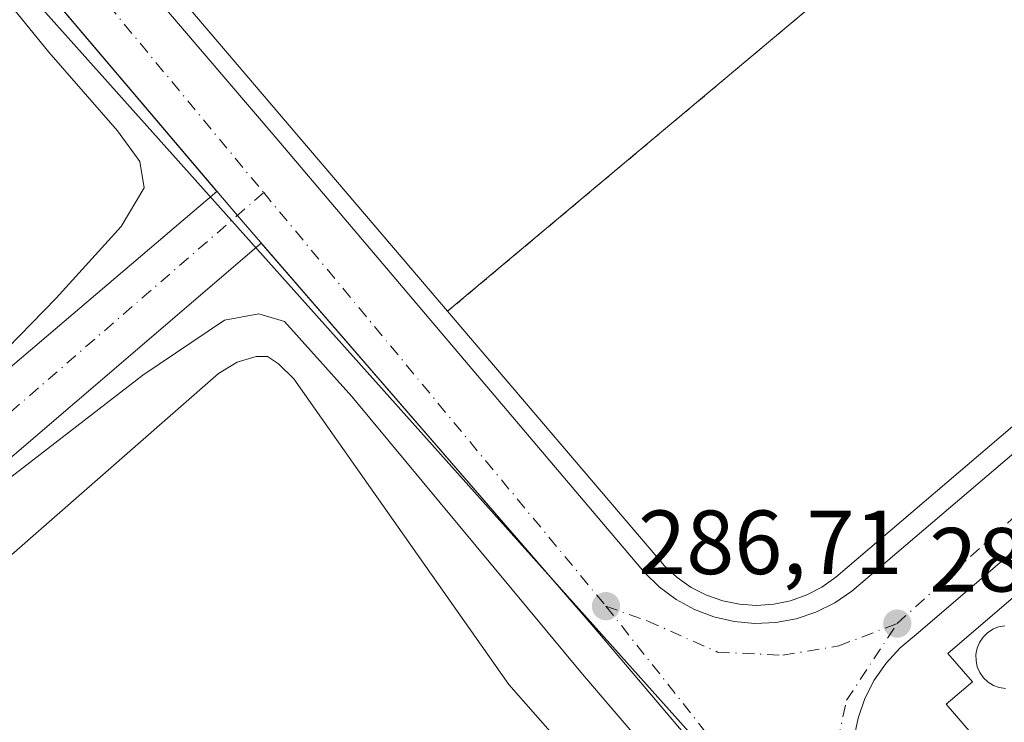
# Model space of a CAD drawing. Units: metres. Extents: x 612039 to 615528, y 4655299 to 4657667.
# Drawn here: x 613102 to 613210, y 4657190 to 4657267 of the extents above; entities that cross this region are included whole.
import ezdxf

# ---------------------------------------------------------------- set-up
doc = ezdxf.new("R2010")
doc.units = ezdxf.units.M
doc.header["$MEASUREMENT"] = 0
doc.linetypes.add('DGN Style 2', pattern=[1.6480167562047852, 0.988810053722871, -0.6592067024819142])
doc.linetypes.add('DGN Style 4', pattern=[2.6384748266838614, 1.318413404963828, -0.6592067024819142, 0.001648016756204785, -0.6592067024819142])
for name, color, linetype, lineweight in [('Alambrada', 7, 'DGN Style 2', 0), ('Comarca CxS', 21, 'Continuous', 0), ('Comunidad Autónoma CxS', 142, 'Continuous', 0), ('Curva de nivel normal', 30, 'Continuous', 0), ('Depósito de residuos Cxs', 6, 'Continuous', 0), ('Depósito genérico Cxs', 203, 'Continuous', 0), ('Edificación industrial Cxs', 135, 'Continuous', 13), ('Elemento construido', 1, 'Continuous', 0), ('Explanada Cxs', 7, 'Continuous', 0), ('Municipio CxS', 4, 'Continuous', 0), ('Núcleo urbano CxS', 7, 'Continuous', 0), ('Provincia CxS', 1, 'Continuous', 0), ('Punto de cota en terreno', 7, 'Continuous', 0), ('Rótulo de punto de cota en terreno', 7, 'Continuous', 0), ('Vegetación y arbolados urbanos CxS', 151, 'Continuous', 0), ('Vía urbana Cxs', 4, 'Continuous', 0), ('Vía urbana eje', 4, 'DGN Style 4', 0)]:
    doc.layers.add(name, color=color, linetype=linetype, lineweight=lineweight)
doc.styles.add('Style-Arial', font='txt')

# ---------------------------------------------------------------- blocks, each defined once
blk = doc.blocks.new('5PATER')
at = {"layer": 'Vegetación y arbolados urbanos CxS', "linetype": 'Continuous', "lineweight": 0}
h = blk.add_hatch(color=51, dxfattribs=at)
edge = h.paths.add_edge_path()
edge.add_ellipse((0, 0), major_axis=(-0.1095731443231308, -0.1110710700762829), ratio=0.9994222409660322, start_angle=0, end_angle=360)
blk = doc.blocks.new('*U32')
at = {"layer": 'Vía urbana Cxs', "color": 4, "linetype": 'Continuous', "lineweight": 0}
for points in [[(613219.5029999996, 4657215.984400001, 288.5421000000061), (613200.5201000003, 4657199.7301, 287.6882999999943), (613198.7701000003, 4657198.270099999, 287.3585000000021), (613197.2200999996, 4657196.590100001, 286.9063000000024), (613195.9200999998, 4657194.710100001, 286.9122999999963), (613194.8800999997, 4657192.6801, 286.8993000000046), (613194.1300999997, 4657190.520099999, 286.9360000000015), (613193.6700999998, 4657188.280099999, 286.9380999999994), (613193.5201000003, 4657186.0001, 286.9523000000045), (613193.6801000005, 4657183.720100001, 287.0348999999987), (613194.1501000002, 4657181.4801, 287.0920000000042), (613194.9101, 4657179.3301, 287.0599999999977), (613195.9600999998, 4657177.300100001, 287.0574999999953), (613215.7001, 4657153.4301, 283.6860000000015)], [(613212.3402000006, 4657142.774300001, 282.3200999999972), (613210.0900999998, 4657147.610099999, 282.843399999998), (613182.4700999996, 4657180.0001, 286.7997999999934), (613165.0201000003, 4657200.550100001, 286.5191999999952), (613160.2406000001, 4657206.065300001, 286.3726000000024), (613135.7545999996, 4657234.3203, 286.1647999999986), (613128.3914999999, 4657242.8167, 286.334799999997), (613067.0307, 4657190.293600001, 282.6340000000055)], [(613061.6332, 4657195.9027, 282.9459000000061), (613123.5080000004, 4657248.513499999, 286.2035999999935), (613098.7488000002, 4657277.656099999, 285.8733000000066)], [(613083.1700999998, 4657309.120100001, 285.4676999999938), (613129.9101, 4657254.520099999, 286.1766999999964), (613170.6201, 4657206.5701, 286.7179999999935), (613172.2600999996, 4657204.960100001, 286.7375000000029), (613174.1001000004, 4657203.600099999, 286.7540000000009), (613176.1101000002, 4657202.4901, 286.780700000003), (613178.2600999996, 4657201.670100001, 286.8108000000066), (613180.4901000002, 4657201.1601, 286.8349000000017), (613182.7801000001, 4657200.950099999, 286.8558000000049), (613185.0701000001, 4657201.0601, 286.8674000000028), (613187.3300999999, 4657201.4801, 286.8810999999987), (613189.5000999998, 4657202.200099999, 286.8800999999949), (613191.5601000005, 4657203.220100001, 286.8862999999984), (613193.4600999998, 4657204.5001, 286.9091999999946), (613256.1501000002, 4657257.890100001, 287.4030999999959), (613258.1501000002, 4657259.370100001, 287.4324000000051), (613259.9301000005, 4657261.110099999, 287.4700000000012), (613261.4401000004, 4657263.0801, 287.4437999999937), (613262.6700999998, 4657265.2501, 287.4912999999942), (613263.5800999999, 4657267.5601, 287.5546000000031)]]:
    blk.add_polyline3d(points, dxfattribs=at)

msp = doc.modelspace()

# ---------------------------------------------------------------- linework, layer by layer
at = {"layer": 'Alambrada', "color": 7, "linetype": 'DGN Style 2', "lineweight": 0, "extrusion": (-0.01836671034888469, -0.01539283190167916, 0.9997128211026439), "elevation": -82663.22817974041, "flags": 128}
msp.add_lwpolyline([(-3175590.869205262, 3460482.636154824), (-3175590.869205262, 3460430.887790135)], dxfattribs=at)
at = {"layer": 'Comarca CxS', "color": 21, "linetype": 'Continuous', "lineweight": 0}
msp.add_3dface([(615524.0900008514, 4655354.179983464), (612075.5000008254, 4655298.669983462), (612038.9000008265, 4657611.729983436), (615486.3900008507, 4657667.239983437)], dxfattribs=at)
at = {"layer": 'Comunidad Autónoma CxS', "color": 142, "linetype": 'Continuous', "lineweight": 0}
msp.add_3dface([(615524.0900008514, 4655354.179983464), (612075.5000008254, 4655298.669983462), (612038.9000008265, 4657611.729983436), (615486.3900008507, 4657667.239983437)], dxfattribs=at)
at = {"layer": 'Curva de nivel normal', "color": 30, "linetype": 'Continuous', "lineweight": 0, "elevation": 285, "flags": 128}
for points in [[(613099.0300000003, 4657229.850099999), (613105.8099999996, 4657236.770099999), (613112.9600000001, 4657244.6601), (613115.5, 4657248.920100001), (613115.0199999996, 4657251.8201), (613112.5599999996, 4657255.200099999), (613104.9900000002, 4657263.860099999), (613081.79, 4657292.340100001)], [(613266.8600000005, 4657146.170100001), (613254.1600000003, 4657147.9101), (613242.8600000005, 4657151.550100001), (613234.9800000006, 4657155.6801), (613229.0199999996, 4657158.4101), (613218.5300000003, 4657163.800100001), (613208.1399999997, 4657168.850099999), (613204.0199999996, 4657170.090100001), (613199.9699999997, 4657168.8201), (613195.0899999999, 4657164.720100001), (613194.1600000003, 4657164.270099999), (613192.3499999996, 4657165.290100001), (613186.9199999999, 4657169.190099999), (613180.9900000002, 4657175.2601), (613163.7800000003, 4657195.360099999), (613138.3799999999, 4657225.950099999), (613130.9699999997, 4657234.1801), (613128.1299999999, 4657235.0601), (613124.3399999999, 4657234.3301), (613115.3399999999, 4657228.290100001), (613091.5700000003, 4657209.940099999)]]:
    msp.add_lwpolyline(points, dxfattribs=at)
at = {"layer": 'Depósito de residuos Cxs', "color": 6, "linetype": 'Continuous', "lineweight": 0}
msp.add_polyline3d([(613077.1700999998, 4657187.770099999, 282.8190000000032), (613123.6700999998, 4657228.4901, 283.767200000002), (613125.7401000002, 4657229.7301, 284.0714000000008), (613127.8201000001, 4657230.360099999, 284.1784999999945), (613129.0701000001, 4657230.360099999, 284.3699000000051), (613130.3101000005, 4657229.530099999, 284.3050999999978), (613131.9700999996, 4657227.870100001, 284.0252000000037), (613155.6601, 4657194.2401, 281.5237999999954), (613184.5301000001, 4657161.440099999, 281.2823000000063)], dxfattribs=at)
msp.add_polyline3d([(613077.1700999998, 4657187.770099999, 282.8190000000032), (613123.6700999998, 4657228.4901, 283.767200000002), (613125.7401000002, 4657229.7301, 284.0714000000008), (613127.8201000001, 4657230.360099999, 284.1784999999945), (613129.0701000001, 4657230.360099999, 284.3699000000051), (613130.3101000005, 4657229.530099999, 284.3050999999978), (613131.9700999996, 4657227.870100001, 284.0252000000037), (613155.6601, 4657194.2401, 281.5237999999954), (613184.5301000001, 4657161.440099999, 281.2823000000063)], dxfattribs=at)
at = {"layer": 'Depósito genérico Cxs', "color": 203, "linetype": 'Continuous', "lineweight": 0, "elevation": 295.8145999999981, "flags": 128}
msp.add_lwpolyline([(613210.3701, 4657193.780099999), (613209.6801000005, 4657193.890100001), (613209.0401, 4657194.140100001), (613208.4501, 4657194.5001), (613207.9501, 4657194.9801), (613207.5500999996, 4657195.550100001), (613207.2701000003, 4657196.1801), (613207.1300999997, 4657196.860099999), (613207.1201, 4657197.550100001), (613207.2500999998, 4657198.2301), (613207.5201000003, 4657198.870100001), (613207.9001000002, 4657199.450099999), (613208.3901000004, 4657199.9301), (613208.9700999996, 4657200.3101), (613209.6101000002, 4657200.5701), (613210.2901, 4657200.690099999)], dxfattribs=at)
at = {"layer": 'Depósito genérico Cxs', "color": 203, "linetype": 'Continuous', "lineweight": 0}
msp.add_polyline3d([(613210.3701, 4657193.780099999, 295.1018999999943), (613209.6801000005, 4657193.890100001, 294.9677999999985), (613209.0401, 4657194.140100001, 294.8877000000066), (613208.4501, 4657194.5001, 294.8597000000009), (613207.9501, 4657194.9801, 294.8989000000001), (613207.5500999996, 4657195.550100001, 294.999100000001), (613207.2701000003, 4657196.1801, 294.9014000000025), (613207.1300999997, 4657196.860099999, 294.9296000000031), (613207.1201, 4657197.550100001, 295.0589999999939), (613207.2500999998, 4657198.2301, 294.5457000000025), (613207.5201000003, 4657198.870100001, 294.1916000000056), (613207.9001000002, 4657199.450099999, 293.7439000000013), (613208.3901000004, 4657199.9301, 293.5038000000059), (613208.9700999996, 4657200.3101, 293.4622999999993), (613209.6101000002, 4657200.5701, 293.6070999999938), (613210.2901, 4657200.690099999, 293.9133000000002)], dxfattribs=at)
at = {"layer": 'Edificación industrial Cxs', "color": 135, "linetype": 'Continuous', "lineweight": 13, "elevation": 293.8110000000015, "flags": 128}
msp.add_lwpolyline([(613290.6300999997, 4657217.200099999), (613228.3601000002, 4657163.610099999), (613203.8501000004, 4657192.050100001), (613206.7301000003, 4657194.530099999), (613204.0301000001, 4657197.6601), (613263.4200999998, 4657248.550100001), (613272.6901000004, 4657237.870100001), (613281.3800999997, 4657227.860099999)], close=True, dxfattribs=at)
at = {"layer": 'Edificación industrial Cxs', "color": 135, "linetype": 'Continuous', "lineweight": 13}
msp.add_polyline3d([(613290.6300999997, 4657217.200099999, 292.229800000001), (613228.3601000002, 4657163.610099999, 290.8208000000013), (613203.8501000004, 4657192.050100001, 290.0464999999967), (613206.7301000003, 4657194.530099999, 293.7590000000055), (613204.0301000001, 4657197.6601, 290.9389999999985), (613263.4200999998, 4657248.550100001, 290.9637999999977), (613272.6901000004, 4657237.870100001, 293.8110000000015)], dxfattribs=at)
at = {"layer": 'Elemento construido', "color": 1, "linetype": 'Continuous', "lineweight": 0}
for points in [[(613182.7801000001, 4657200.950099999, 286.8558000000049), (613185.0701000001, 4657201.0601, 286.8674000000028), (613187.3300999999, 4657201.4801, 286.8810999999987), (613189.5000999998, 4657202.200099999, 286.8800999999949), (613191.5601000005, 4657203.220100001, 286.8862999999984), (613193.4600999998, 4657204.5001, 286.9091999999946), (613256.1501000002, 4657257.890100001, 287.4030999999959), (613258.1501000002, 4657259.370100001, 287.4324000000051), (613259.9301000005, 4657261.110099999, 287.4700000000012), (613261.4401000004, 4657263.0801, 287.4437999999937), (613262.6700999998, 4657265.2501, 287.4912999999942), (613263.5800999999, 4657267.5601, 287.5546000000031), (613264.1601, 4657269.9801, 287.7698999999994), (613264.4001000002, 4657272.460100001, 287.9962999999989), (613264.3000999996, 4657274.940099999, 287.8067000000011), (613263.8501000004, 4657277.390100001, 287.6214999999939), (613263.0601000005, 4657279.7501, 287.6128000000026), (613261.9600999998, 4657281.9801, 287.6113000000041), (613240.7701000003, 4657307.090100001, 287.6818000000058), (613207.3201000001, 4657346.120100001, 287.7739000000001), (613173.0500999996, 4657386.390100001, 287.6107999999949), (613142.9301000005, 4657422.090100001, 286.4668999999994)], [(613083.1700999998, 4657309.120100001, 285.4676999999938), (613129.9101, 4657254.520099999, 286.1766999999964), (613170.6201, 4657206.5701, 286.7179999999935), (613172.2600999996, 4657204.960100001, 286.7375000000029), (613174.1001000004, 4657203.600099999, 286.7540000000009), (613176.1101000002, 4657202.4901, 286.780700000003), (613178.2600999996, 4657201.670100001, 286.8108000000066), (613180.4901000002, 4657201.1601, 286.8349000000017), (613182.7801000001, 4657200.950099999, 286.8558000000049)], [(613210.0900999998, 4657147.610099999, 282.843399999998), (613182.4700999996, 4657180.0001, 286.7997999999934), (613165.0201000003, 4657200.550100001, 286.5191999999952), (613126.1700999998, 4657245.380100001, 286.2158000000054), (613082.9600999998, 4657296.2401, 285.6989999999932)], [(613265.2901, 4657255.190099999, 287.8983000000007), (613200.5201000003, 4657199.7301, 287.6882999999943), (613198.7701000003, 4657198.270099999, 287.3585000000021), (613197.2200999996, 4657196.590100001, 286.9063000000024), (613195.9200999998, 4657194.710100001, 286.9122999999963), (613194.8800999997, 4657192.6801, 286.8993000000046), (613194.1300999997, 4657190.520099999, 286.9360000000015), (613193.6700999998, 4657188.280099999, 286.9380999999994), (613193.5201000003, 4657186.0001, 286.9523000000045), (613193.6801000005, 4657183.720100001, 287.0348999999987), (613194.1501000002, 4657181.4801, 287.0920000000042), (613194.9101, 4657179.3301, 287.0599999999977), (613195.9600999998, 4657177.300100001, 287.0574999999953), (613215.7001, 4657153.4301, 283.6860000000015)]]:
    msp.add_polyline3d(points, dxfattribs=at)
at = {"layer": 'Explanada Cxs', "color": 7, "linetype": 'Continuous', "lineweight": 0, "extrusion": (-0.005173283617230581, 0.006066596828678552, 0.9999682162646641), "elevation": 25367.98975645645, "flags": 128}
msp.add_lwpolyline([(613142.1967079282, 4657167.123773512), (613095.6198704641, 4657221.741678589)], dxfattribs=at)
at = {"layer": 'Explanada Cxs', "color": 7, "linetype": 'Continuous', "lineweight": 0, "extrusion": (-0.01836671034888469, -0.01539283190167916, 0.9997128211026439), "elevation": -82663.22817974041, "flags": 128}
msp.add_lwpolyline([(-3175590.869205262, 3460430.887790135), (-3175590.869205262, 3460482.636154824)], dxfattribs=at)
msp.add_lwpolyline([(-3175590.869205262, 3460430.887790135), (-3175590.869205262, 3460482.636154824)], dxfattribs=at)
at = {"layer": 'Explanada Cxs', "color": 7, "linetype": 'Continuous', "lineweight": 0}
msp.add_polyline3d([(613183.5800999999, 4657281.630100001, 291.0483999999997), (613179.8400999998, 4657278.3101, 288.3614999999991), (613188.5701000001, 4657268.550100001, 287.6631999999955), (613148.9200999998, 4657235.3201, 286.4231), (613102.3455999997, 4657289.937000001, 285.8508000000002), (613145.3601000002, 4657326.6801, 290.1107999999949)], close=True, dxfattribs=at)
for points in [[(613261.7100999998, 4657268.920100001, 287.6621000000014), (613260.9001000002, 4657266.7401, 287.5362000000023), (613259.7702000003, 4657264.700099999, 287.4986999999965), (613258.3601000002, 4657262.840100001, 287.4885000000068), (613256.7001, 4657261.220100001, 287.4682999999932), (613254.8101000005, 4657259.850099999, 287.4603000000061), (613191.7001, 4657206.050100001, 286.9363000000012), (613190.1601, 4657204.960100001, 286.9124000000011), (613188.4801000003, 4657204.090100001, 286.8999999999942), (613186.7001, 4657203.460100001, 286.8907000000036), (613184.8501000004, 4657203.0701, 286.8791999999958), (613182.9600999998, 4657202.940099999, 286.8696999999956), (613181.0701000001, 4657203.0601, 286.8469000000041), (613179.2200999996, 4657203.440099999, 286.8196999999927), (613177.4301000005, 4657204.0601, 286.7929000000004), (613175.7500999998, 4657204.9301, 286.7725999999966), (613174.2001, 4657206.0101, 286.7583000000013), (613172.8101000005, 4657207.290100001, 286.751099999994), (613148.9200999998, 4657235.3201, 286.4231), (613188.5701000001, 4657268.550100001, 287.6631999999955)], [(613261.7100999998, 4657268.920100001, 287.6621000000014), (613260.9001000002, 4657266.7401, 287.5362000000023), (613259.7702000003, 4657264.700099999, 287.4986999999965), (613258.3601000002, 4657262.840100001, 287.4885000000068), (613256.7001, 4657261.220100001, 287.4682999999932), (613254.8101000005, 4657259.850099999, 287.4603000000061), (613191.7001, 4657206.050100001, 286.9363000000012), (613190.1601, 4657204.960100001, 286.9124000000011), (613188.4801000003, 4657204.090100001, 286.8999999999942), (613186.7001, 4657203.460100001, 286.8907000000036), (613184.8501000004, 4657203.0701, 286.8791999999958), (613182.9600999998, 4657202.940099999, 286.8696999999956), (613181.0701000001, 4657203.0601, 286.8469000000041), (613179.2200999996, 4657203.440099999, 286.8196999999927), (613177.4301000005, 4657204.0601, 286.7929000000004), (613175.7500999998, 4657204.9301, 286.7725999999966), (613174.2001, 4657206.0101, 286.7583000000013), (613172.8101000005, 4657207.290100001, 286.751099999994), (613148.9200999998, 4657235.3201, 286.4231)]]:
    msp.add_polyline3d(points, dxfattribs=at)
at = {"layer": 'Municipio CxS', "color": 4, "linetype": 'Continuous', "lineweight": 0}
msp.add_3dface([(615524.0900008514, 4655354.179983464), (612075.5000008254, 4655298.669983462), (612038.9000008265, 4657611.729983436), (615486.3900008507, 4657667.239983437)], dxfattribs=at)
at = {"layer": 'Núcleo urbano CxS', "color": 7, "linetype": 'Continuous', "lineweight": 0}
for points in [[(613315.5943, 4657376.8551, 282.2406999999948), (613247.6133000003, 4657319.965100001, 287.6347999999998), (613186.5685000002, 4657389.607100001, 287.4752000000008), (613079.0926999999, 4657296.748500001, 284.905899999998), (613181.4071000004, 4657182.3983, 286.821100000001), (613220.1220000006, 4657131.993000001, 281.6328999999969), (613220.6646999996, 4657131.286400001, 281.624100000001), (613217.8849999999, 4657130.003000001, 281.5962), (613196.0961999996, 4657119.942700001, 280.841499999995), (613193.3367, 4657118.668600001, 280.9361999999965), (613179.7149, 4657119.472899999, 280.790599999993), (613174.3054000001, 4657121.159499999, 280.7321999999986), (613147.6234999998, 4657129.478599999, 280.6083999999973), (613124.8501000004, 4657141.4297, 280.8185999999987), (613104.8574999999, 4657156.137499999, 281.3806000000041), (613068.0683000004, 4657185.983700001, 282.4265000000014), (612999.6409, 4657239.229699999, 283.3830000000016)], [(613315.5943, 4657376.8551, 282.2406999999948), (613247.6133000003, 4657319.965100001, 287.6347999999998), (613186.5685000002, 4657389.607100001, 287.4752000000008), (613079.0926999999, 4657296.748500001, 284.905899999998), (613181.4071000004, 4657182.3983, 286.821100000001), (613220.1220000006, 4657131.993000001, 281.6328999999969), (613220.6646999996, 4657131.286400001, 281.624100000001)], [(613315.5943, 4657376.8551, 282.2406999999948), (613247.6133000003, 4657319.965100001, 287.6347999999998), (613186.5685000002, 4657389.607100001, 287.4752000000008), (613079.0926999999, 4657296.748500001, 284.905899999998), (613181.4071000004, 4657182.3983, 286.821100000001), (613220.1220000006, 4657131.993000001, 281.6328999999969), (613220.6646999996, 4657131.286400001, 281.624100000001)]]:
    msp.add_polyline3d(points, dxfattribs=at)
msp.add_polyline3d([(613315.5943, 4657376.8551, 282.2406999999948), (613358.2330999998, 4657305.909800001, 281.0151000000042), (613360.2936000006, 4657294.2345, 281.0108000000037), (613350.6782999998, 4657283.2459, 284.0228000000061), (613350.6781000001, 4657277.064900001, 281.2707999999984), (613336.2556999996, 4657264.7029, 282.2225999999937), (613325.267, 4657254.4012, 282.8415999999997), (613320.4593000002, 4657240.6656, 281.4465999999957), (613320.4592000004, 4657224.869700001, 281.4045999999944), (613320.4589000001, 4657207.013699999, 282.1992000000027), (613325.9528999999, 4657190.531199999, 282.7540000000009), (613323.8923000004, 4657169.2411, 283.1367999999929), (613301.2077000003, 4657144.766000001, 282.8810999999987), (613296.0056999996, 4657142.347800001, 282.7878999999957), (613289.3317, 4657139.1371, 282.8187999999937), (613258.2150999998, 4657136.497099999, 282.6607999999979), (613241.0170999998, 4657141.788699999, 282.4520000000048), (613231.4921000004, 4657141.2597, 281.9281000000047), (613220.6646999996, 4657131.286400001, 281.624100000001), (613220.1220000006, 4657131.993000001, 281.6328999999969), (613181.4071000004, 4657182.3983, 286.821100000001), (613079.0926999999, 4657296.748500001, 284.905899999998), (613186.5685000002, 4657389.607100001, 287.4752000000008), (613247.6133000003, 4657319.965100001, 287.6347999999998)], close=True, dxfattribs=at)
at = {"layer": 'Provincia CxS', "color": 1, "linetype": 'Continuous', "lineweight": 0}
msp.add_3dface([(615524.0900008514, 4655354.179983464), (612075.5000008254, 4655298.669983462), (612038.9000008265, 4657611.729983436), (615486.3900008507, 4657667.239983437)], dxfattribs=at)
at = {"layer": 'Vía urbana Cxs', "color": 4, "linetype": 'Continuous', "lineweight": 0}
for points in [[(613182.7801000001, 4657200.950099999, 286.8558000000049), (613185.0701000001, 4657201.0601, 286.8674000000028), (613187.3300999999, 4657201.4801, 286.8810999999987), (613189.5000999998, 4657202.200099999, 286.8800999999949), (613191.5601000005, 4657203.220100001, 286.8862999999984), (613193.4600999998, 4657204.5001, 286.9091999999946), (613256.1501000002, 4657257.890100001, 287.4030999999959), (613258.1501000002, 4657259.370100001, 287.4324000000051), (613259.9301000005, 4657261.110099999, 287.4700000000012), (613261.4401000004, 4657263.0801, 287.4437999999937), (613262.6700999998, 4657265.2501, 287.4912999999942), (613263.5800999999, 4657267.5601, 287.5546000000031), (613264.1601, 4657269.9801, 287.7698999999994), (613264.4001000002, 4657272.460100001, 287.9962999999989), (613264.3000999996, 4657274.940099999, 287.8067000000011), (613263.8501000004, 4657277.390100001, 287.6214999999939), (613263.0601000005, 4657279.7501, 287.6128000000026), (613261.9600999998, 4657281.9801, 287.6113000000041), (613240.7701000003, 4657307.090100001, 287.6818000000058), (613207.3201000001, 4657346.120100001, 287.7739000000001), (613173.0500999996, 4657386.390100001, 287.6107999999949), (613142.9301000005, 4657422.090100001, 286.4668999999994)], [(613046.1901000004, 4657352.710100001, 285.1190000000061), (613047.4401000004, 4657351.2501, 285.133799999996), (613050.5500999996, 4657347.7301, 285.1499999999942), (613083.1700999998, 4657309.120100001, 285.4676999999938), (613129.9101, 4657254.520099999, 286.1766999999964), (613170.6201, 4657206.5701, 286.7179999999935), (613172.2600999996, 4657204.960100001, 286.7375000000029), (613174.1001000004, 4657203.600099999, 286.7540000000009), (613176.1101000002, 4657202.4901, 286.780700000003), (613178.2600999996, 4657201.670100001, 286.8108000000066), (613180.4901000002, 4657201.1601, 286.8349000000017), (613182.7801000001, 4657200.950099999, 286.8558000000049)], [(613123.5080000004, 4657248.513499999, 286.2035999999935), (613098.7488000002, 4657277.656099999, 285.8733000000066)], [(613265.2901, 4657255.190099999, 287.8983000000007), (613252.8913000004, 4657244.5735, 288.5604000000022), (613219.5029999996, 4657215.984400001, 288.5421000000061), (613200.5201000003, 4657199.7301, 287.6882999999943), (613198.7701000003, 4657198.270099999, 287.3585000000021), (613197.2200999996, 4657196.590100001, 286.9063000000024), (613195.9200999998, 4657194.710100001, 286.9122999999963), (613194.8800999997, 4657192.6801, 286.8993000000046), (613194.1300999997, 4657190.520099999, 286.9360000000015), (613193.6700999998, 4657188.280099999, 286.9380999999994), (613193.5201000003, 4657186.0001, 286.9523000000045), (613193.6801000005, 4657183.720100001, 287.0348999999987), (613194.1501000002, 4657181.4801, 287.0920000000042), (613194.9101, 4657179.3301, 287.0599999999977), (613195.9600999998, 4657177.300100001, 287.0574999999953), (613215.7001, 4657153.4301, 283.6860000000015)], [(613128.3914999999, 4657242.8167, 286.334799999997), (613067.0307, 4657190.293600001, 282.6340000000055), (613064.4845000004, 4657193.468699999, 282.7375000000029), (613061.6332, 4657195.9027, 282.9459000000061), (613123.5080000004, 4657248.513499999, 286.2035999999935)], [(613210.0900999998, 4657147.610099999, 282.843399999998), (613182.4700999996, 4657180.0001, 286.7997999999934), (613165.0201000003, 4657200.550100001, 286.5191999999952), (613160.2406000001, 4657206.065300001, 286.3726000000024), (613135.7545999996, 4657234.3203, 286.1647999999986), (613128.3914999999, 4657242.8167, 286.334799999997)]]:
    msp.add_polyline3d(points, dxfattribs=at)
at = {"layer": 'Vía urbana eje', "color": 4, "linetype": 'DGN Style 4', "lineweight": 0, "extrusion": (-0.004367966216930914, 0.005275286851116731, 0.9999765458348342), "elevation": 22176.35190902295, "flags": 128}
msp.add_lwpolyline([(613026.6672559334, 4657313.827314612), (613124.0608953641, 4657196.205677977)], dxfattribs=at)
at = {"layer": 'Vía urbana eje', "color": 4, "linetype": 'DGN Style 4', "lineweight": 0, "extrusion": (-0.6453188146668005, 0.7429770409674868, 0.1776196611646164), "elevation": 3064615.995874926, "flags": 128}
msp.add_lwpolyline([(-3516871.562991615, -552840.492423095), (-3516823.822068564, -552840.7780650272), (-3516787.097107223, -552843.9729664831)], dxfattribs=at)
at = {"layer": 'Vía urbana eje', "color": 4, "linetype": 'DGN Style 4', "lineweight": 0, "extrusion": (-0.005665127163384805, 0.006841730497513249, 0.9999605477507711), "elevation": 28676.33792829726, "flags": 128}
msp.add_lwpolyline([(613120.441973364, 4657161.19477215), (613158.1443431934, 4657115.663706497)], dxfattribs=at)
at = {"layer": 'Vía urbana eje', "color": 4, "linetype": 'DGN Style 4', "lineweight": 0, "extrusion": (0.1603535212365033, 0.09468048387420934, 0.9825081954876508), "elevation": 539551.2783534707, "flags": 128}
msp.add_lwpolyline([(3698562.985922895, -2845176.23437636), (3698520.503724836, -2845182.196699869), (3698514.645918223, -2845185.113689988)], dxfattribs=at)
at = {"layer": 'Vía urbana eje', "color": 4, "linetype": 'DGN Style 4', "lineweight": 0}
for points in [[(613198.4401000004, 4657200.940099999, 287.0571000000054), (613262.4101, 4657259.200099999, 287.5720000000001), (613265.4401000004, 4657262.540100001, 287.3993000000046), (613267.2701000003, 4657265.7301, 287.469299999997), (613268.3300999999, 4657269.220100001, 287.6462999999931), (613268.6300999997, 4657273.020099999, 287.8559999999998), (613268.6300999997, 4657276.5101, 287.6027999999933), (613268.1801000005, 4657280.0001, 287.5475000000006), (613266.8101000005, 4657283.790100001, 287.5589999999939), (613265.1401000004, 4657287.290100001, 287.5890999999974), (613261.5000999998, 4657291.840100001, 287.6190999999963), (613129.0701000001, 4657444.920100001, 283.9973999999929)], [(613166.3601000002, 4657202.860099999, 286.6877999999998), (613170.9600999998, 4657201.220100001, 286.8151000000071), (613178.6601, 4657197.800100001, 286.8126000000047), (613185.8501000004, 4657197.450099999, 286.8405000000057), (613192.0100999996, 4657198.4801, 286.8543000000063), (613198.4401000004, 4657200.940099999, 287.0571000000054)], [(613198.4501, 4657165.670100001, 285.0342999999993), (613196.1101000002, 4657171.450099999, 285.6833999999944), (613192.3501000004, 4657177.950099999, 286.2617999999929), (613191.3201000001, 4657185.3101, 286.7431999999972), (613192.8601000002, 4657192.4901, 286.8236999999936), (613198.4401000004, 4657200.940099999, 287.0571000000054)]]:
    msp.add_polyline3d(points, dxfattribs=at)

# ---------------------------------------------------------------- block references
at = {"layer": 'Punto de cota en terreno', "color": 7, "linetype": 'Continuous', "lineweight": 0, "xscale": 10, "yscale": 10, "zscale": 10}
for p in [(613166.3700000001, 4657202.859999999, 286.7100000000065), (613198.4500000002, 4657200.939999999, 286.9100000000035)]:
    msp.add_blockref('5PATER', p, dxfattribs=at)
at = {"layer": 'Vía urbana Cxs', "color": 4, "linetype": 'Continuous', "lineweight": 0}
msp.add_blockref('*U32', (0, 0), dxfattribs=at)

# ---------------------------------------------------------------- texts
at = {"layer": 'Rótulo de punto de cota en terreno', "color": 7, "linetype": 'Continuous', "lineweight": 0, "style": 'Style-Arial'}
for s, p in [('286,71', (613169.8978000004, 4657206.387800001)), ('286,91', (613201.9778000005, 4657204.467800001))]:
    msp.add_text(s, height=7.000000000000002, dxfattribs=at).set_placement(p)

doc.saveas('drawing.dxf')
